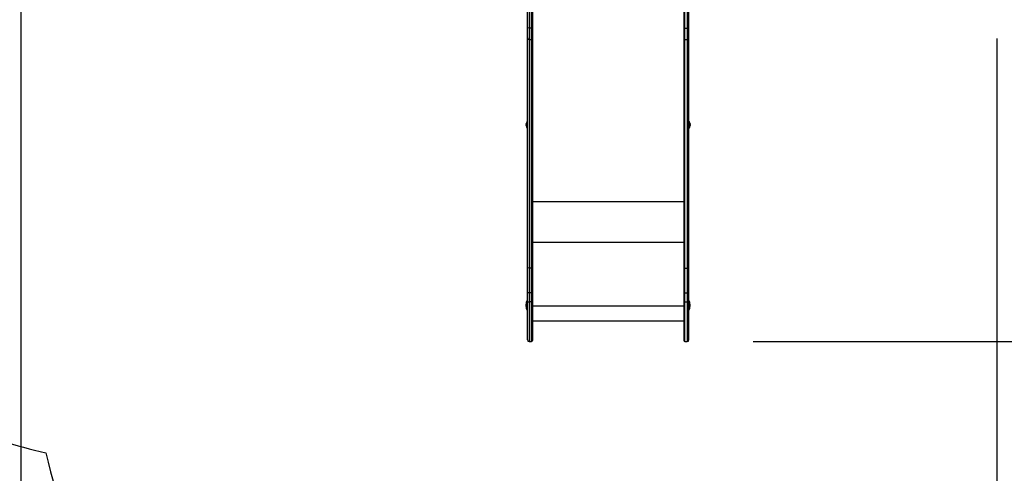
# Model space of a CAD drawing. Units: inches. Extents: x 68 to 142, y 91 to 206.
# Drawn here: x 82 to 112, y 122 to 136 of the extents above; entities that cross this region are included whole.
import ezdxf

# ---------------------------------------------------------------- set-up
doc = ezdxf.new("R2010")
doc.units = ezdxf.units.IN
doc.header["$MEASUREMENT"] = 0
doc.layers.add('Ebene 1', color=7, linetype='Continuous')

# ---------------------------------------------------------------- blocks, each defined once
blk = doc.blocks.new('block 2')
at = {"layer": 'Ebene 1', "color": 179, "lineweight": 25, "true_color": 0x1c1c1b}
for points in [[(82.518, 137.525), (82.518, 98.773)], [(97.898, 136.023), (97.898, 136.81), (97.898, 137.625)], [(97.948, 137.625), (97.948, 136.795), (97.948, 135.995)], [(98.018, 135.995), (98.018, 136.795), (98.018, 137.625)], [(98.048, 137.625), (98.048, 136.804), (98.048, 136.012)], [(102.648, 137.625), (102.648, 136.804), (102.648, 136.012)], [(102.678, 135.995), (102.678, 136.795), (102.678, 137.625)], [(102.748, 137.625), (102.748, 136.795), (102.748, 135.995)], [(102.798, 136.023), (102.798, 136.81), (102.798, 137.625)], [(97.898, 135.694), (97.898, 135.781), (97.898, 136.023)], [(97.948, 135.995), (97.912, 136.003), (97.898, 136.023)], [(97.948, 135.995), (97.948, 135.737), (97.948, 135.644)], [(98.018, 135.995), (97.948, 135.995)], [(98.048, 136.012), (98.039, 136), (98.018, 135.995)], [(98.018, 135.644), (98.018, 135.737), (98.018, 135.995)], [(98.048, 136.012), (98.048, 135.764), (98.048, 135.674)], [(102.648, 136.012), (102.648, 135.764), (102.648, 135.674)], [(102.648, 136.012), (102.657, 136), (102.678, 135.995)], [(102.678, 135.644), (102.678, 135.737), (102.678, 135.995)], [(102.678, 135.995), (102.748, 135.995)], [(102.748, 135.995), (102.783, 136.003), (102.798, 136.023)], [(102.748, 135.995), (102.748, 135.737), (102.748, 135.644)], [(102.798, 135.694), (102.798, 135.781), (102.798, 136.023)], [(97.898, 128.735), (97.898, 135.694)], [(102.798, 128.735), (102.798, 135.694)], [(97.948, 135.644), (98.018, 135.644)], [(97.948, 135.644), (97.948, 128.71)], [(98.018, 128.71), (98.018, 135.644)], [(98.048, 135.674), (98.048, 128.725)], [(102.648, 135.674), (102.648, 128.725)], [(102.678, 135.644), (102.748, 135.644)], [(102.678, 128.71), (102.678, 135.644)], [(102.748, 135.644), (102.748, 128.71)], [(112.148, 135.676), (112.148, 98.773)], [(97.86, 133.072), (97.86, 133.079), (97.86, 133.086)], [(97.86, 133.029), (97.86, 133.036), (97.86, 133.043)], [(97.888, 133.058), (97.888, 133.128), (97.888, 133.157)], [(97.898, 133.157), (97.888, 133.157)], [(97.888, 132.957), (97.888, 132.987), (97.888, 133.058)], [(102.808, 133.157), (102.798, 133.157)], [(102.808, 133.157), (102.808, 133.128), (102.808, 133.058)], [(102.808, 133.058), (102.808, 132.987), (102.808, 132.957)], [(102.835, 133.086), (102.836, 133.079), (102.835, 133.072)], [(102.835, 133.043), (102.836, 133.036), (102.835, 133.029)], [(97.888, 132.957), (97.898, 132.957)], [(102.798, 132.957), (102.808, 132.957)], [(98.048, 130.732), (102.648, 130.732)], [(98.048, 129.493), (102.648, 129.493)], [(97.898, 127.96), (97.898, 128.361), (97.898, 128.735)], [(97.948, 128.71), (97.912, 128.717), (97.898, 128.735)], [(97.948, 128.71), (97.948, 128.348), (97.948, 127.96)], [(98.018, 128.71), (97.948, 128.71)], [(98.018, 128.71), (98.039, 128.714), (98.048, 128.725)], [(98.018, 127.96), (98.018, 128.348), (98.018, 128.71)], [(98.048, 128.725), (98.048, 128.356), (98.048, 127.96)], [(102.648, 128.725), (102.648, 128.356), (102.648, 127.96)], [(102.678, 128.71), (102.657, 128.714), (102.648, 128.725)], [(102.678, 127.96), (102.678, 128.348), (102.678, 128.71)], [(102.678, 128.71), (102.748, 128.71)], [(102.748, 128.71), (102.783, 128.717), (102.798, 128.735)], [(102.748, 128.71), (102.748, 128.348), (102.748, 127.96)], [(102.798, 127.96), (102.798, 128.361), (102.798, 128.735)], [(97.948, 127.96), (97.912, 127.96), (97.898, 127.96)], [(97.898, 127.683), (97.898, 127.96)], [(97.948, 127.96), (97.948, 127.683)], [(98.018, 127.96), (97.948, 127.96)], [(98.018, 127.96), (98.039, 127.96), (98.048, 127.96)], [(98.018, 127.683), (98.018, 127.96)], [(98.048, 127.96), (98.048, 127.683)], [(102.678, 127.96), (102.657, 127.96), (102.648, 127.96)], [(102.648, 127.96), (102.648, 127.683)], [(102.678, 127.683), (102.678, 127.96)], [(102.678, 127.96), (102.748, 127.96)], [(102.748, 127.96), (102.783, 127.96), (102.798, 127.96)], [(102.748, 127.96), (102.748, 127.683)], [(102.798, 127.683), (102.798, 127.96)], [(97.896, 127.741), (97.896, 127.581), (97.896, 127.421)], [(97.898, 127.741), (97.896, 127.741)], [(97.898, 126.533), (97.898, 126.687), (97.898, 127.108), (97.898, 127.683)], [(97.898, 127.683), (97.912, 127.683), (97.948, 127.683)], [(97.948, 127.683), (97.948, 127.083), (97.948, 126.644), (97.948, 126.483)], [(98.018, 127.683), (97.948, 127.683)], [(98.018, 126.483), (98.018, 126.644), (98.018, 127.083), (98.018, 127.683)], [(98.018, 127.683), (98.039, 127.683), (98.048, 127.683)], [(98.048, 127.683), (98.048, 127.098), (98.048, 126.67), (98.048, 126.513)], [(102.648, 127.683), (102.648, 127.098), (102.648, 126.67), (102.648, 126.513)], [(102.678, 127.683), (102.657, 127.683), (102.648, 127.683)], [(102.678, 126.483), (102.678, 126.644), (102.678, 127.083), (102.678, 127.683)], [(102.678, 127.683), (102.748, 127.683)], [(102.748, 127.683), (102.748, 127.083), (102.748, 126.644), (102.748, 126.483)], [(102.798, 127.683), (102.783, 127.683), (102.748, 127.683)], [(102.8, 127.741), (102.798, 127.741)], [(102.798, 126.533), (102.798, 126.687), (102.798, 127.108), (102.798, 127.683)], [(102.8, 127.421), (102.8, 127.581), (102.8, 127.741)], [(97.896, 127.421), (97.898, 127.421)], [(98.048, 127.566), (102.648, 127.566)], [(102.798, 127.421), (102.8, 127.421)], [(98.048, 127.109), (102.648, 127.109)], [(97.948, 126.483), (98.018, 126.483)], [(102.678, 126.483), (102.748, 126.483)], [(104.748, 126.483), (135.119, 126.483)]]:
    blk.add_lwpolyline(points, dxfattribs=at)
for points in [[(97.898, 135.694), (97.898, 135.666), (97.92, 135.644), (97.948, 135.644)], [(102.748, 135.644), (102.775, 135.644), (102.798, 135.666), (102.798, 135.694)], [(98.018, 135.644), (98.034, 135.644), (98.048, 135.658), (98.048, 135.674)], [(102.648, 135.674), (102.648, 135.658), (102.661, 135.644), (102.678, 135.644)], [(97.86, 133.072), (97.859, 133.062), (97.859, 133.053), (97.86, 133.043)], [(97.888, 133.157), (97.874, 133.136), (97.864, 133.112), (97.86, 133.086)], [(97.86, 133.029), (97.864, 133.003), (97.874, 132.979), (97.888, 132.957)], [(102.835, 133.086), (102.831, 133.112), (102.822, 133.136), (102.808, 133.157)], [(102.808, 132.957), (102.822, 132.979), (102.831, 133.003), (102.835, 133.029)], [(102.835, 133.043), (102.836, 133.053), (102.836, 133.062), (102.835, 133.072)], [(97.896, 127.741), (97.838, 127.642), (97.838, 127.52), (97.896, 127.421)], [(102.8, 127.421), (102.857, 127.52), (102.857, 127.642), (102.8, 127.741)], [(97.898, 126.533), (97.898, 126.506), (97.92, 126.483), (97.948, 126.483)], [(98.018, 126.483), (98.034, 126.483), (98.048, 126.497), (98.048, 126.513)], [(102.648, 126.513), (102.648, 126.497), (102.661, 126.483), (102.678, 126.483)], [(102.748, 126.483), (102.775, 126.483), (102.798, 126.506), (102.798, 126.533)], [(80.635, 123.96), (81.489, 123.595), (82.374, 123.309), (83.28, 123.108)], [(83.28, 123.108), (83.996, 120.001), (85.683, 117.202), (88.097, 115.119)]]:
    blk.add_open_spline(points, degree=3, dxfattribs=at)

msp = doc.modelspace()

# ---------------------------------------------------------------- block references
at = {"layer": 'Ebene 1'}
msp.add_blockref('block 2', (0, 0), dxfattribs=at)

doc.saveas('drawing.dxf')
